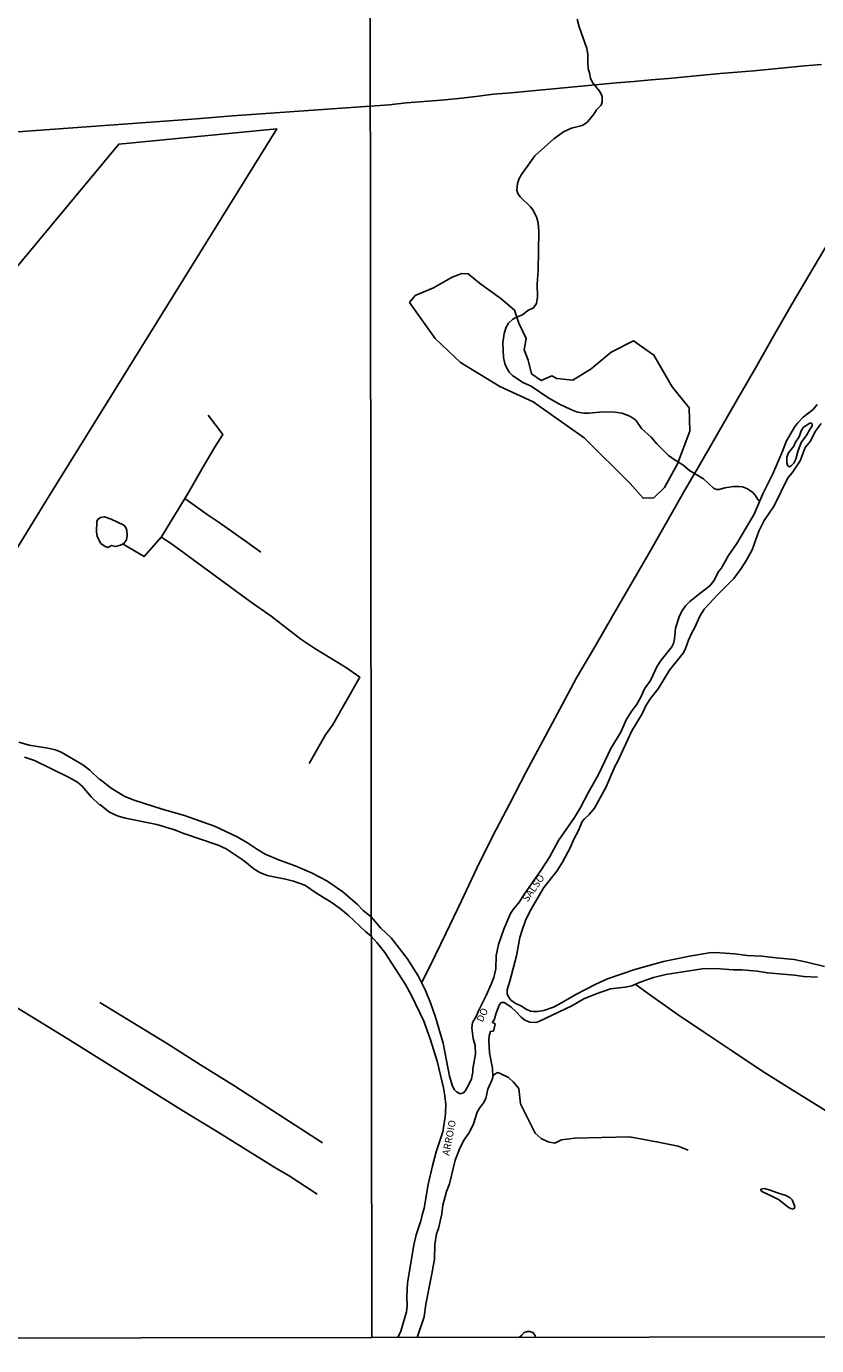
# Model space of a CAD drawing. Units: millimetres. Extents: x 183135 to 185548, y 1663197 to 1665972.
# Drawn here: x 184947 to 185221, y 1663197 to 1663655 of the extents above; entities that cross this region are included whole.
import ezdxf
from ezdxf.enums import TextEntityAlignment as Align

# ---------------------------------------------------------------- set-up
doc = ezdxf.new("R2010")
doc.units = ezdxf.units.MM
for name, color, linetype in [('V-ARROIO', 5, 'Continuous'), ('V-BANHADO', 3, 'Continuous'), ('V-LAGOA', 5, 'Continuous'), ('V-LOTE', 1, 'Continuous'), ('V-NOME_DOS_LOGRADOUROS', 7, 'Continuous'), ('V-TALVEGUE', 7, 'Continuous'), ('V-VALETA', 6, 'Continuous'), ('X-LIMITE_1000', 7, 'Continuous'), ('X-LIMITE_5000', 7, 'Continuous')]:
    doc.layers.add(name, color=color, linetype=linetype)

msp = doc.modelspace()

# ---------------------------------------------------------------- linework, layer by layer
at = {"layer": 'V-ARROIO'}
for points in [[(185201.2, 1663490.13), (185200.55, 1663490.63), (185199.61, 1663492.17), (185198.81, 1663493.03), (185196.95, 1663494.32), (185195.22, 1663495.01), (185193.94, 1663495.21), (185192.1, 1663495.12), (185189.09, 1663494.64), (185187.13, 1663494.11), (185186.27, 1663494.11), (185185.17, 1663494.6), (185181.67, 1663497.79), (185176.85, 1663500.75), (185174.48, 1663502.73), (185171.86, 1663504.25), (185169.59, 1663505.94), (185165.48, 1663510), (185163.53, 1663512.3), (185160.23, 1663515.32), (185158.19, 1663518.2), (185156.13, 1663519.61), (185153.3, 1663520.62), (185151.04, 1663520.99), (185146.86, 1663521.04), (185141.87, 1663520.58), (185140.22, 1663520.58), (185137.97, 1663520.97), (185135.58, 1663521.83), (185131.46, 1663523.89), (185127.61, 1663526.08), (185121.85, 1663530.04), (185119.01, 1663531.26), (185115.37, 1663533.67), (185114.24, 1663534.87), (185113.04, 1663536.96), (185112.68, 1663537.89), (185112.28, 1663539.93), (185112.04, 1663545.06), (185112.42, 1663548.24), (185113.15, 1663550.41), (185114.02, 1663551.82), (185115.43, 1663553.22), (185116.55, 1663553.83), (185118.85, 1663554.7), (185120.71, 1663556.2), (185122.67, 1663557.16), (185123.65, 1663558.69), (185124.07, 1663561), (185123.95, 1663565.37), (185124.28, 1663570.22), (185124.49, 1663583.63), (185124.23, 1663586.72), (185123.65, 1663588.75), (185122.43, 1663591.18), (185121.62, 1663592.24), (185118.03, 1663595.74), (185117.27, 1663596.84), (185116.93, 1663598.04), (185117.06, 1663600.35), (185117.69, 1663602.04), (185118.48, 1663603.4), (185123.13, 1663609.93), (185129.76, 1663615.84), (185133.11, 1663618.25), (185135.81, 1663619.52), (185139.55, 1663620.45), (185140.71, 1663621.16), (185141.49, 1663621.86), (185143.59, 1663624.45), (185144.58, 1663625.94), (185146.2, 1663627.47), (185146.54, 1663628.54), (185146.49, 1663630.56), (185145.74, 1663632.21), (185143.11, 1663635.44), (185142.42, 1663636.86), (185142.11, 1663638.69), (185141.68, 1663640.08), (185141.5, 1663642.47), (185141.51, 1663645.17), (185141.19, 1663647.17), (185138.56, 1663654.74), (185137.82, 1663657.39)], [(185221.14, 1663523.6), (185219.79, 1663521.94), (185216.37, 1663519.26), (185214.37, 1663517.19), (185213.26, 1663515.76), (185210.47, 1663510.72), (185209.29, 1663507.63), (185205.77, 1663499.6), (185202.27, 1663492.66), (185199.29, 1663485.58), (185193.31, 1663475.34), (185190.42, 1663471.21), (185187.85, 1663466.67), (185187.08, 1663465.72), (185185.34, 1663462.47), (185183.86, 1663460.62), (185180.38, 1663458.06), (185176.93, 1663455.19), (185175.61, 1663453.88), (185174.36, 1663452.25), (185173.33, 1663450.21), (185171.98, 1663445.99), (185171.59, 1663442.11), (185171.24, 1663440.68), (185171.24, 1663440.68), (185170.7, 1663439.49), (185166.97, 1663434.84), (185165.62, 1663432.77), (185163.26, 1663427.85), (185161.23, 1663424.88), (185159.91, 1663421.99), (185158.42, 1663419.4), (185156.8, 1663417.27), (185154.82, 1663414.12), (185153.05, 1663409.88), (185149.53, 1663404.25), (185145.25, 1663395.21), (185141.65, 1663388.84), (185138.99, 1663383.76), (185136.91, 1663380.32), (185131.35, 1663372.24), (185128.26, 1663366.47), (185125.48, 1663362.16), (185119.25, 1663353.4), (185117.82, 1663350.97), (185115.57, 1663348.32), (185114.68, 1663346.96), (185112.31, 1663341.54), (185110.52, 1663336.22), (185109.74, 1663332.36), (185109.53, 1663327.71), (185108.84, 1663324.75), (185107.98, 1663322.38), (185106.26, 1663318.51), (185103.64, 1663313.38), (185102.73, 1663311.22), (185101.48, 1663309.09), (185101.23, 1663307.24), (185101.69, 1663303.54), (185102.35, 1663301.09), (185102.52, 1663298.06), (185101.65, 1663293.07), (185101.63, 1663291.9), (185101.11, 1663289.59), (185100.1, 1663287.33), (185099.05, 1663285.56), (185098.3, 1663284.68), (185097.25, 1663284.36), (185097.19, 1663284.36), (185095.87, 1663285.03), (185095.13, 1663285.84), (185094.4, 1663287.37), (185093.44, 1663290.49), (185091.3, 1663301.95), (185088.64, 1663310.91), (185086.91, 1663315.91), (185085.17, 1663320.16), (185082.58, 1663325.25), (185078.77, 1663331.37), (185073.22, 1663338.47), (185069.68, 1663341.81), (185066.32, 1663345.73), (185063.45, 1663348.01), (185061.54, 1663350.07), (185056.4, 1663354.5), (185050.89, 1663358.23), (185045.59, 1663361.1), (185039.89, 1663363.51), (185034.44, 1663365.47), (185029.46, 1663367.56), (185026.82, 1663369.11), (185023.28, 1663371.52), (185019.48, 1663373.68), (185011.82, 1663377.22), (185001.43, 1663381.01), (184993.73, 1663383.19), (184983.99, 1663386.23), (184980.68, 1663387.56), (184975.98, 1663390.44), (184972.18, 1663393.41), (184971.88, 1663393.48), (184968.55, 1663396.64), (184966.18, 1663398.57), (184958.58, 1663402.95), (184958.58, 1663402.95), (184956.64, 1663403.7), (184953.93, 1663404.36), (184947.49, 1663405.36), (184943.89, 1663406.44)], [(185223.69, 1663328.56), (185217.57, 1663330.1), (185213.19, 1663330.99), (185206.92, 1663331.51), (185201.97, 1663332.18), (185196.86, 1663332.31), (185192.58, 1663332.96), (185185.69, 1663333.37), (185183.73, 1663333.25), (185176.85, 1663332.18), (185167.76, 1663330.31), (185157.89, 1663327.56), (185148.41, 1663324.25), (185144.36, 1663322.4), (185137.33, 1663318.79), (185132.41, 1663315.89), (185129.59, 1663314.47), (185126.22, 1663313.25), (185124.08, 1663312.89), (185122.72, 1663312.89), (185121.67, 1663313.07), (185120.09, 1663313.75), (185118.55, 1663314.78), (185116.5, 1663315.75), (185114.9, 1663316.77), (185114.16, 1663317.62), (185113.5, 1663318.94), (185113.46, 1663320.45), (185114.49, 1663323.43), (185116.75, 1663332.23), (185117.96, 1663338.61), (185118.68, 1663341.18), (185119.87, 1663344.53), (185121.54, 1663347.9), (185126.21, 1663355.93), (185130.73, 1663361.58), (185132.73, 1663364.72), (185135.53, 1663370), (185136.53, 1663372.46), (185138.29, 1663375.77), (185139.56, 1663378.82), (185140.33, 1663379.82), (185141.97, 1663381.32), (185143.83, 1663383.52), (185147.87, 1663390.94), (185151, 1663398.15), (185151.82, 1663399.58), (185156.8, 1663410.38), (185160.36, 1663416.29), (185161.79, 1663419.22), (185163.27, 1663421.6), (185165.99, 1663424.91), (185169.88, 1663431.4), (185174.6, 1663437.34), (185175.29, 1663438.6), (185176.46, 1663441.77), (185177.67, 1663444.41), (185178.83, 1663446.46), (185180.27, 1663449.89), (185181.99, 1663452.57), (185186.76, 1663457.75), (185186.76, 1663457.75), (185192.2, 1663463.21), (185194.81, 1663466.64), (185196.68, 1663469.6), (185198.6, 1663473.21), (185200.9, 1663479.64), (185202.78, 1663483.4), (185206.24, 1663488.46), (185211.06, 1663498.14), (185212.5, 1663499.89), (185215.33, 1663504.07), (185217.06, 1663508.71), (185218.83, 1663510.89), (185220.44, 1663514.24), (185222.61, 1663516.98)], [(185210.68, 1663505.32), (185211.19, 1663506.81), (185213.11, 1663509.16), (185213.72, 1663510.55), (185214.96, 1663512.34), (185215.61, 1663514.52), (185216.5, 1663515.71), (185218.62, 1663517.15), (185219.19, 1663517.19), (185219.45, 1663516.89), (185219.51, 1663516.16), (185218.6, 1663514.92), (185217.6, 1663513.06), (185215.67, 1663510.42), (185214.42, 1663507.36), (185213.81, 1663504.7), (185213.08, 1663503.3), (185212.3, 1663502.4), (185211.61, 1663502.01), (185211.26, 1663502.09), (185210.85, 1663502.61), (185210.65, 1663503.39), (185210.68, 1663505.32)], [(184945.9, 1663401.22), (184949.37, 1663400.06), (184961.15, 1663394.31), (184964.3, 1663392.58), (184965.94, 1663391.16), (184969.08, 1663387.48), (184971.92, 1663384.69), (184972.06, 1663384.76), (184975.4, 1663382.16), (184978.36, 1663380.75), (184980.96, 1663379.98), (184991.8, 1663377.82), (184998.02, 1663375.99), (185001.16, 1663374.69), (185013.17, 1663370.63), (185015.9, 1663369.41), (185021.82, 1663365.41), (185025.54, 1663362.39), (185027.66, 1663361.12), (185030.2, 1663360.17), (185036.5, 1663358.89), (185039.26, 1663358.17), (185043.26, 1663356.75), (185047.32, 1663353.95), (185052.76, 1663350.63), (185055.66, 1663348.61), (185058.36, 1663346.29), (185064.3, 1663340.71), (185066.33, 1663339.1), (185068.22, 1663336.83), (185071.03, 1663333.37), (185078.2, 1663322.28), (185080.31, 1663318.46), (185084.53, 1663309.54), (185086.83, 1663303.46), (185089.19, 1663295.74), (185091.38, 1663286.4), (185091.9, 1663283.6), (185092.16, 1663280.68), (185092.08, 1663277.65), (185092.04, 1663276.31), (185091.19, 1663271.14), (185088.81, 1663264.19), (185087.54, 1663259.3), (185086.1, 1663252.83), (185084.71, 1663244.63), (185084.08, 1663242.73), (185083.54, 1663240.3), (185081.9, 1663235.39), (185081.11, 1663231.94), (185078.91, 1663218.58), (185078.69, 1663214.06), (185078.77, 1663210.8), (185078.52, 1663208.64), (185076.63, 1663201.99), (185075.54, 1663199.75)], [(185082.29, 1663199.76), (185084.65, 1663206.91), (185085.26, 1663211.36), (185087.36, 1663221.81), (185088.22, 1663226.91), (185088.38, 1663232.09), (185089.01, 1663235.71), (185089.62, 1663237.58), (185090.88, 1663242.67), (185091.22, 1663245.75), (185092.4, 1663250.49), (185093.44, 1663253.1), (185095.51, 1663261.3), (185097.14, 1663265.74), (185098.59, 1663268.42), (185100.4, 1663271.01), (185101.88, 1663273.95), (185103.15, 1663278.02), (185103.9, 1663279.34), (185105.3, 1663281.18), (185106.13, 1663282.75), (185106.78, 1663286.01), (185108.33, 1663289.32), (185108.49, 1663290.17), (185108.37, 1663293.22), (185107.33, 1663298.55), (185107.2, 1663302.86), (185107.29, 1663304.62), (185107.61, 1663305.38), (185107.64, 1663306.01), (185108.64, 1663306.06), (185108.86, 1663306.43), (185109.36, 1663308.6), (185109.01, 1663308.92), (185108.51, 1663309.04), (185108.42, 1663309.23), (185109, 1663310.06), (185109.8, 1663312.72), (185110.78, 1663315.08), (185111.32, 1663315.93), (185111.69, 1663316.09), (185112.46, 1663316.01), (185114.76, 1663314.54), (185116.67, 1663312.84), (185118.34, 1663310.91), (185119.65, 1663309.92), (185121.43, 1663309.21), (185123.49, 1663309.15), (185124.5, 1663309.4), (185135.97, 1663314.87), (185140.12, 1663317.29), (185144.39, 1663319.04), (185149.46, 1663320.74), (185154.53, 1663321.34), (185156.82, 1663321.85), (185159.67, 1663323.15), (185164.37, 1663324.77), (185168.67, 1663325.72), (185181.27, 1663327.76), (185185.96, 1663327.85), (185191.97, 1663327.43), (185195.02, 1663327.42), (185200.32, 1663326.94), (185203.91, 1663326.34), (185213.36, 1663325.58), (185216.61, 1663325.05), (185221.31, 1663324.79)]]:
    msp.add_lwpolyline(points, dxfattribs=at)
at = {"layer": 'V-BANHADO'}
msp.add_lwpolyline([(185079.56, 1663559.08), (185088.46, 1663546.56), (185097.3, 1663538.2), (185111, 1663529.89), (185122.55, 1663524.5), (185140.23, 1663512.07), (185156.27, 1663496.23), (185160.73, 1663491.1), (185164.42, 1663491.22), (185168.16, 1663494.84), (185172.69, 1663503.08), (185177.02, 1663514.39), (185176.76, 1663522.46), (185170.77, 1663529.79), (185164.48, 1663540.8), (185157.4, 1663545.72), (185149.62, 1663541.78), (185142.66, 1663536.02), (185136.3, 1663532.07), (185130.78, 1663532.64), (185129.02, 1663533.53), (185125.36, 1663531.94), (185122.02, 1663534.3), (185120.83, 1663538.99), (185119.39, 1663542.55), (185120.15, 1663546.49), (185117.52, 1663551.9), (185116.05, 1663556.37), (185111.35, 1663560.36), (185103.95, 1663565.79), (185100.02, 1663569.03), (185097.77, 1663569.11), (185094.45, 1663567.84), (185087.88, 1663564.12), (185081.6, 1663561.43), (185079.56, 1663559.08)], close=True, dxfattribs=at)
at = {"layer": 'V-LAGOA'}
for points in [[(184971.04, 1663483.15), (184970.92, 1663479.47), (184971.13, 1663477.75), (184972.35, 1663475.41), (184973.86, 1663474.31), (184974.96, 1663473.96), (184976.09, 1663474.72), (184977.43, 1663474.34), (184979.21, 1663474.76), (184980.41, 1663475.35), (184981.3, 1663476.69), (184981.57, 1663478.19), (184981.41, 1663479.89), (184981.05, 1663480.9), (184980.33, 1663481.68), (184975.93, 1663483.82), (184973.68, 1663484.59), (184972.32, 1663484.41), (184971.43, 1663483.82), (184971.04, 1663483.15)], [(185207.36, 1663249.97), (185210.27, 1663249), (185211.8, 1663248.23), (185212.56, 1663247.53), (185213.43, 1663245.26), (185213.22, 1663244.51), (185212.63, 1663244.29), (185211.52, 1663244.75), (185207.79, 1663247.62), (185205.27, 1663248.99), (185202.49, 1663250.17), (185201.62, 1663250.82), (185201.61, 1663251.22), (185202.83, 1663251.46), (185204.51, 1663251.03), (185207.36, 1663249.97)]]:
    msp.add_lwpolyline(points, close=True, dxfattribs=at)
msp.add_lwpolyline([(185117.52, 1663199.81), (185118.55, 1663200.47), (185119.42, 1663201.45), (185120.62, 1663201.87), (185121.36, 1663201.86), (185122.45, 1663201.47), (185123.22, 1663200.5), (185123.4, 1663199.82)], dxfattribs=at)
at = {"layer": 'V-LOTE'}
for points in [[(185065.94, 1663627.22), (185072.54, 1663627.62), (185078.5, 1663628.33), (185084.52, 1663628.82), (185090.54, 1663629.31), (185096.59, 1663629.83), (185102.67, 1663630.57), (185108.75, 1663631.31), (185114.86, 1663631.8), (185120.97, 1663632.38), (185127.08, 1663632.96), (185133.19, 1663633.54), (185139.3, 1663634.12), (185145.41, 1663634.7), (185151.52, 1663635.28), (185157.54, 1663635.77), (185163.56, 1663636.26), (185169.58, 1663636.75), (185175.54, 1663637.33), (185181.5, 1663637.91), (185187.46, 1663638.49), (185193.35, 1663638.98), (185199.24, 1663639.47), (185205.1, 1663640.02), (185210.96, 1663640.57), (185216.82, 1663641.12), (185222.68, 1663641.67)], [(184806.17, 1663598.51), (184796.42, 1663595.03), (184795.56, 1663597.95), (184807.03, 1663601.56), (184820.32, 1663605.26), (184833.11, 1663608.48), (184845.68, 1663611.09), (184851.57, 1663612.16), (184870.59, 1663613.46), (184895.72, 1663614.83), (184907.57, 1663615.71), (184918.82, 1663616.33), (184943.53, 1663618.29), (185005.59, 1663622.79), (185018.08, 1663623.85), (185065.94, 1663627.22)], [(184875.91, 1663406.44), (184881.71, 1663464.36), (184884.76, 1663492.78), (184885.46, 1663502.01), (184978.62, 1663613.95), (185033.57, 1663619.26), (184953.55, 1663490.39), (184913.36, 1663425.03)], [(185225, 1663579.79), (185218.59, 1663569.01), (185212.3, 1663558.17), (185206.08, 1663547.33), (185199.86, 1663536.49), (185193.64, 1663525.65), (185187.42, 1663514.81), (185181.13, 1663503.97), (185174.84, 1663493.32), (185168.81, 1663482.61), (185162.78, 1663471.9), (185156.49, 1663461.12), (185150.2, 1663450.34), (185143.91, 1663439.56), (185137.62, 1663428.78), (185131.77, 1663417.88), (185125.92, 1663406.91), (185120.01, 1663395.94), (185114.29, 1663384.91), (185108.57, 1663373.88), (185102.98, 1663362.73), (185097.7, 1663351.39), (185092.17, 1663340.05), (185086.89, 1663328.96), (185083.78, 1663322.88)]]:
    msp.add_lwpolyline(points, dxfattribs=at)
at = {"layer": 'V-TALVEGUE'}
msp.add_lwpolyline([(185127.75, 1663267.64), (185125.36, 1663268.83), (185123.22, 1663270.72), (185120.44, 1663276.21), (185118.11, 1663280.91), (185117.6, 1663286.21), (185115.71, 1663288.45), (185113.94, 1663289.96), (185110.91, 1663291.48), (185110.15, 1663291.7), (185108.47, 1663290.56)], dxfattribs=at)
at = {"layer": 'V-VALETA'}
for points in [[(184980.09, 1663475.19), (184987.44, 1663470.9), (184993.46, 1663477.65), (185002.84, 1663493.12), (185007.88, 1663502.04), (185012.1, 1663509.07), (185014.81, 1663513.23), (185009.69, 1663519.95)], [(185001.57, 1663491.02), (185009.36, 1663485.47), (185013.48, 1663482.71), (185023.03, 1663475.99), (185028, 1663472.41)], [(184993.44, 1663477.62), (184997.76, 1663474.65), (185024.2, 1663455.22), (185031.55, 1663450.14), (185041.87, 1663442.2), (185046.66, 1663438.88), (185057.34, 1663432.39), (185062.35, 1663428.95), (185052.85, 1663412.28), (185050.46, 1663408.93), (185044.8, 1663398.96)], [(185270.39, 1663249.11), (185258.01, 1663257.05), (185246.34, 1663264.21), (185234.73, 1663271.68), (185223.12, 1663279.09), (185212.52, 1663285.68), (185201.98, 1663292.33), (185191.76, 1663299.11), (185182.36, 1663305.45), (185172.96, 1663311.79), (185163.81, 1663318.19), (185157.95, 1663322.37)], [(185047.54, 1663249.47), (185037.8, 1663255.94), (185032.84, 1663258.77), (185012, 1663271.78), (185001.1, 1663278.34), (184960.72, 1663303.61), (184935.73, 1663318.77)], [(184972.02, 1663316.06), (184995.18, 1663301.99), (185007.03, 1663294.37), (185018.61, 1663287.29), (185049.35, 1663267.32)], [(185176.33, 1663264.78), (185172.86, 1663266.23), (185165.98, 1663267.62), (185156.01, 1663269.42), (185146.36, 1663269.2), (185137.02, 1663268.92), (185132.41, 1663268.38), (185130.08, 1663267.19), (185127.62, 1663267.66)]]:
    msp.add_lwpolyline(points, dxfattribs=at)
at = {"layer": 'X-LIMITE_1000'}
msp.add_line((185066.52, 1663199.69), (185062.75, 1665971.13), dxfattribs=at)
at = {"layer": 'X-LIMITE_5000'}
msp.add_lwpolyline([(183135.36, 1665968.39), (183617.21, 1665969.12), (184099.06, 1665969.82), (184580.91, 1665970.51), (185062.76, 1665971.17), (185544.6, 1665971.82), (185545.33, 1665417.53), (185546.06, 1664863.24), (185546.79, 1664308.96), (185547.52, 1663754.67), (185548.24, 1663200.38), (185066.52, 1663199.74), (184584.79, 1663199.08), (184103.07, 1663198.39), (183621.34, 1663197.68), (183139.62, 1663196.95), (183138.76, 1663751.24), (183137.92, 1664305.53), (183137.06, 1664859.82), (183136.22, 1665414.1), (183135.36, 1665968.39)], dxfattribs=at)

# ---------------------------------------------------------------- texts
at = {"layer": 'V-NOME_DOS_LOGRADOUROS'}
for s, rotation, p in [('SALSO', 55, (185121.26, 1663350.33)), ('DO', 66, (185105.72, 1663308.68)), ('ARROIO', 79, (185094.14, 1663262.59))]:
    msp.add_text(s, height=2.5, rotation=rotation, dxfattribs=at).set_placement(p, align=Align.BOTTOM_LEFT)

doc.saveas('drawing.dxf')
